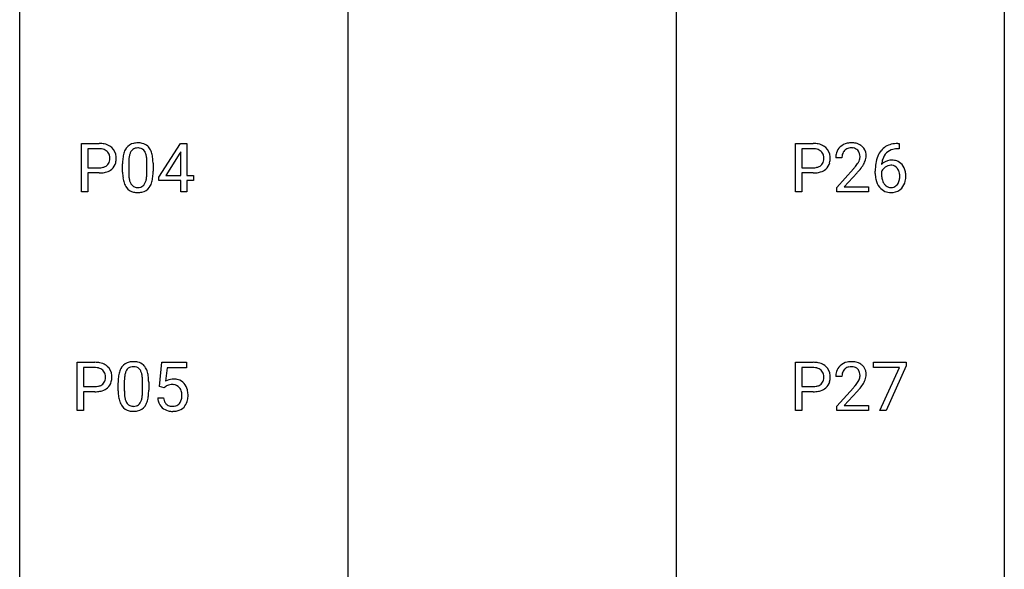
# Model space of a CAD drawing. Extents: x 3 to 27, y -3 to 225.
# Drawn here: x 3 to 27, y 154 to 168 of the extents above; entities that cross this region are included whole.
import ezdxf

# ---------------------------------------------------------------- set-up
doc = ezdxf.new("R2010")
doc.units = 0
doc.layers.add('DEFAULT_255_1_234', color=255, linetype='CONTINUOUS')
doc.layers.add('DEFAULT_255_2_778', color=255, linetype='CONTINUOUS')

msp = doc.modelspace()

# ---------------------------------------------------------------- linework, layer by layer
at = {"layer": 'DEFAULT_255_1_234'}
for p, q in [((4.272, 163.39), (4.272, 164.56)), ((4.272, 164.56), (4.703, 164.56)), ((6.14, 163.749), (6.664, 164.56)), ((6.664, 164.56), (6.822, 164.56)), ((6.822, 164.56), (6.822, 163.783)), ((21.539, 163.39), (21.539, 164.56)), ((21.539, 164.56), (21.971, 164.56)), ((24.019, 164.561), (24.045, 164.561)), ((24.045, 164.561), (24.045, 164.435)), ((4.426, 164.433), (4.426, 163.974)), ((4.712, 164.433), (4.426, 164.433)), ((6.655, 164.324), (6.309, 163.783)), ((6.673, 164.357), (6.655, 164.324)), ((6.673, 163.783), (6.673, 164.357)), ((21.693, 164.433), (21.693, 163.974)), ((21.979, 164.433), (21.693, 164.433)), ((24.045, 164.435), (24.018, 164.435)), ((5.415, 164.104), (5.415, 163.866)), ((5.856, 163.849), (5.856, 164.092)), ((6.005, 164.082), (6.005, 163.889)), ((22.664, 164.215), (22.516, 164.215)), ((4.426, 163.974), (4.703, 163.974)), ((4.702, 163.848), (4.426, 163.848)), ((4.426, 163.848), (4.426, 163.39)), ((5.266, 163.869), (5.266, 164.067)), ((21.693, 163.974), (21.971, 163.974)), ((21.969, 163.848), (21.693, 163.848)), ((21.693, 163.848), (21.693, 163.39)), ((22.538, 163.497), (22.943, 163.947)), ((23.031, 163.851), (22.717, 163.512)), ((23.471, 163.835), (23.471, 163.892)), ((23.62, 163.873), (23.62, 163.818)), ((6.14, 163.662), (6.14, 163.749)), ((6.673, 163.662), (6.14, 163.662)), ((6.309, 163.783), (6.673, 163.783)), ((6.673, 163.39), (6.673, 163.662)), ((6.822, 163.783), (6.984, 163.783)), ((6.984, 163.662), (6.822, 163.662)), ((6.822, 163.662), (6.822, 163.39)), ((6.984, 163.783), (6.984, 163.662)), ((4.426, 163.39), (4.272, 163.39)), ((6.822, 163.39), (6.673, 163.39)), ((21.693, 163.39), (21.539, 163.39)), ((22.538, 163.39), (22.538, 163.497)), ((23.305, 163.39), (22.538, 163.39)), ((22.717, 163.512), (23.305, 163.512)), ((23.305, 163.512), (23.305, 163.39)), ((4.166, 158.099), (4.166, 159.268)), ((4.166, 159.268), (4.598, 159.268)), ((4.321, 159.141), (4.321, 158.683)), ((4.606, 159.141), (4.321, 159.141)), ((6.157, 158.685), (6.217, 159.268)), ((6.217, 159.268), (6.816, 159.268)), ((6.343, 159.131), (6.308, 158.812)), ((6.816, 159.131), (6.343, 159.131)), ((6.816, 159.268), (6.816, 159.131)), ((21.539, 158.099), (21.539, 159.268)), ((21.539, 159.268), (21.971, 159.268)), ((21.693, 159.141), (21.693, 158.683)), ((21.979, 159.141), (21.693, 159.141)), ((23.427, 159.146), (23.427, 159.268)), ((23.427, 159.268), (24.217, 159.268)), ((24.06, 159.146), (23.427, 159.146)), ((23.577, 158.099), (24.06, 159.146)), ((24.217, 159.185), (23.733, 158.099)), ((24.217, 159.268), (24.217, 159.185)), ((22.664, 158.924), (22.516, 158.924)), ((4.321, 158.683), (4.598, 158.683)), ((5.161, 158.577), (5.161, 158.776)), ((5.309, 158.812), (5.309, 158.574)), ((5.75, 158.557), (5.75, 158.801)), ((5.899, 158.79), (5.899, 158.597)), ((6.276, 158.654), (6.157, 158.685)), ((6.316, 158.687), (6.276, 158.654)), ((21.693, 158.683), (21.971, 158.683)), ((22.538, 158.206), (22.943, 158.655)), ((4.596, 158.557), (4.321, 158.557)), ((4.321, 158.557), (4.321, 158.099)), ((6.116, 158.406), (6.256, 158.406)), ((21.969, 158.557), (21.693, 158.557)), ((21.693, 158.557), (21.693, 158.099)), ((23.031, 158.56), (22.717, 158.22)), ((22.538, 158.099), (22.538, 158.206)), ((22.717, 158.22), (23.305, 158.22)), ((23.305, 158.22), (23.305, 158.099)), ((4.321, 158.099), (4.166, 158.099)), ((21.693, 158.099), (21.539, 158.099)), ((23.305, 158.099), (22.538, 158.099)), ((23.733, 158.099), (23.577, 158.099))]:
    msp.add_line(p, q, dxfattribs=at)
for centre, radius, start, end in [((4.708, 163.954), 0.606, 78.8378, 90.3984), ((4.749, 164.156), 0.4, 58.9633, 79.0811), ((5.589, 164.284), 0.286, 101.6441, 144.5142), ((5.631, 164.115), 0.46, 89.5284, 102.582), ((5.639, 164.112), 0.464, 77.0438, 90.5081), ((5.679, 164.276), 0.295, 48.2779, 77.4995), ((21.975, 163.954), 0.606, 78.8378, 90.3984), ((22.016, 164.156), 0.4, 58.9633, 79.0811), ((22.86, 164.222), 0.35, 100.7869, 133.4384), ((22.895, 164.067), 0.508, 89.6605, 101.3704), ((22.902, 164.074), 0.502, 78.2171, 90.413), ((22.937, 164.236), 0.336, 55.9268, 78.4889), ((24.023, 163.857), 0.703, 90.3778, 103.5869), ((4.703, 164.009), 0.424, 87.8575, 88.8), ((4.709, 164.097), 0.336, 75.2762, 88.2915), ((4.739, 164.203), 0.226, 46.8629, 75.6677), ((4.753, 164.22), 0.203, 15.7442, 46.6203), ((4.779, 164.212), 0.336, 48.0198, 58.4472), ((4.788, 164.221), 0.324, 3.3375, 48.1767), ((6.009, 164.123), 0.74, 164.3059, 173.9002), ((5.718, 164.207), 0.437, 148.7922, 164.5684), ((5.623, 164.26), 0.328, 144.5884, 148.1176), ((5.721, 164.219), 0.292, 149.4209, 163.6286), ((5.614, 164.283), 0.168, 105.7981, 149.7388), ((5.633, 164.216), 0.237, 89.3807, 105.6763), ((5.636, 164.191), 0.263, 81.106, 90.2185), ((5.654, 164.279), 0.173, 30.7408, 82.4657), ((5.602, 164.245), 0.236, 24.2871, 31.3936), ((5.484, 164.195), 0.363, 12.0806, 23.8174), ((5.687, 164.289), 0.281, 36.3142, 47.6306), ((5.6, 164.23), 0.386, 18.2932, 35.6769), ((5.346, 164.143), 0.654, 8.0247, 18.5605), ((21.971, 164.009), 0.424, 87.8575, 88.8), ((21.976, 164.097), 0.336, 75.2762, 88.2915), ((22.006, 164.203), 0.226, 46.8629, 75.6677), ((22.021, 164.22), 0.203, 15.7442, 46.6203), ((22.047, 164.212), 0.336, 48.0198, 58.4472), ((22.055, 164.221), 0.324, 3.3375, 48.1767), ((22.923, 164.219), 0.407, 163.2879, 180.5582), ((22.843, 164.241), 0.324, 133.4541, 162.947), ((22.876, 164.247), 0.208, 136.1757, 166.3675), ((22.864, 164.257), 0.192, 129.7279, 135.7542), ((22.871, 164.244), 0.207, 102.1739, 129.2062), ((22.896, 164.141), 0.313, 89.5461, 102.5419), ((22.899, 164.195), 0.259, 82.1602, 90.1506), ((22.912, 164.269), 0.184, 43.4415, 83.1661), ((22.905, 164.261), 0.195, 16.1715, 43.5284), ((22.854, 164.247), 0.248, 359.4866, 15.934), ((22.957, 164.27), 0.297, 47.9292, 55.4054), ((22.967, 164.28), 0.283, 4.3348, 48.0561), ((24.023, 164.056), 0.53, 141.4298, 157.8541), ((23.959, 164.101), 0.451, 102.8716, 140.8565), ((24.001, 164.068), 0.369, 134.5303, 161.6211), ((23.984, 164.079), 0.35, 104.2855, 133.8629), ((24.023, 163.935), 0.5, 90.6001, 104.5147), ((4.768, 164.173), 0.188, 311.7855, 347.2861), ((4.691, 164.203), 0.268, 359.4672, 15.5934), ((4.669, 164.198), 0.289, 346.6893, 0.1059), ((4.594, 164.201), 0.365, 359.6351, 0.0053), ((4.813, 164.163), 0.295, 310.8832, 346.5426), ((4.678, 164.199), 0.435, 346.1878, 0.506), ((4.665, 164.203), 0.448, 359.9478, 4.6829), ((6.461, 164.072), 1.195, 173.7676, 180.2316), ((6.563, 164.094), 1.148, 177.8632, 179.5044), ((6.26, 164.108), 0.844, 172.0259, 178.0703), ((5.93, 164.155), 0.511, 163.3763, 172.1411), ((5.209, 164.134), 0.646, 4.8362, 12.2905), ((4.788, 164.096), 1.068, 359.809, 4.9408), ((4.929, 164.081), 1.075, 1.1274, 8.1718), ((4.606, 164.069), 1.399, 0.5424, 1.3863), ((22.035, 164.173), 0.188, 311.7855, 347.2861), ((21.958, 164.203), 0.268, 359.4672, 15.5934), ((21.937, 164.198), 0.289, 346.6893, 0.1059), ((21.861, 164.201), 0.365, 359.6351, 0.0053), ((22.081, 164.163), 0.295, 310.8832, 346.5426), ((21.945, 164.199), 0.435, 346.1878, 0.506), ((21.932, 164.203), 0.448, 359.9478, 4.6829), ((23.063, 164.215), 0.398, 178.4382, 180.0084), ((22.976, 164.22), 0.312, 165.9093, 178.8684), ((22.515, 164.426), 0.635, 323.8962, 328.6421), ((22.72, 164.299), 0.395, 328.8299, 331.7899), ((22.819, 164.248), 0.282, 331.4255, 352.9365), ((22.833, 164.245), 0.269, 353.2249, 0.0169), ((22.629, 164.373), 0.641, 326.9135, 338.3505), ((22.9, 164.269), 0.35, 337.8914, 358.9968), ((22.858, 164.263), 0.393, 359.9252, 5.5968), ((24.684, 163.899), 1.213, 171.4525, 180.3159), ((24.244, 163.967), 0.768, 157.9803, 171.6247), ((23.852, 163.852), 0.303, 95.8331, 138.9955), ((24.166, 164.01), 0.545, 161.285, 174.2077), ((23.874, 163.725), 0.433, 89.8754, 97.0544), ((23.879, 163.808), 0.349, 71.6408, 90.624), ((23.894, 163.864), 0.292, 39.6368, 71.019), ((4.703, 164.605), 0.757, 269.897, 275.0189), ((4.706, 164.397), 0.423, 269.6593, 279.4154), ((4.726, 164.384), 0.535, 274.685, 287.0245), ((4.732, 164.248), 0.271, 279.205, 294.9901), ((4.761, 164.183), 0.2, 295.2888, 311.2911), ((4.783, 164.205), 0.347, 286.6925, 310.2288), ((6.619, 163.887), 1.353, 180.7449, 181.151), ((6.339, 163.876), 1.072, 180.8976, 188.0056), ((6.456, 163.862), 1.04, 179.7996, 185.246), ((4.67, 163.864), 1.186, 357.5872, 359.2678), ((4.78, 163.884), 1.225, 353.8442, 0.2288), ((21.97, 164.605), 0.757, 269.897, 275.0189), ((21.973, 164.397), 0.423, 269.6593, 279.4154), ((21.993, 164.384), 0.535, 274.685, 287.0245), ((21.999, 164.248), 0.271, 279.205, 294.9901), ((22.028, 164.183), 0.2, 295.2888, 311.2911), ((22.05, 164.205), 0.347, 286.6925, 310.2288), ((21.594, 165.14), 1.801, 318.5132, 320.7828), ((22.123, 164.71), 1.119, 320.7373, 323.9737), ((21.847, 164.945), 1.611, 317.2587, 319.9046), ((22.231, 164.629), 1.115, 319.6473, 327.0958), ((24.125, 163.831), 0.655, 179.6345, 191.7836), ((23.836, 163.796), 0.23, 145.2975, 160.266), ((24.307, 163.991), 0.687, 173.7811, 174.9255), ((23.854, 163.781), 0.252, 124.9745, 144.8959), ((23.849, 163.797), 0.237, 89.8751, 126.2072), ((23.85, 163.799), 0.235, 85.0141, 90.0513), ((23.857, 163.849), 0.184, 36.8251, 85.7416), ((23.815, 163.811), 0.241, 32.3035, 38.0827), ((23.784, 163.794), 0.276, 11.0482, 31.8146), ((23.656, 163.767), 0.407, 359.6214, 11.2839), ((23.83, 163.808), 0.376, 10.6587, 39.9044), ((23.675, 163.775), 0.535, 359.6826, 11.1326), ((5.943, 163.819), 0.673, 187.8816, 198.2347), ((5.695, 163.735), 0.41, 197.9694, 215.2624), ((6.051, 163.824), 0.634, 185.1412, 193.008), ((5.787, 163.761), 0.363, 192.7898, 205.2508), ((5.682, 163.715), 0.248, 205.8005, 211.2538), ((5.557, 163.729), 0.284, 328.6635, 343.3325), ((5.34, 163.796), 0.512, 343.0499, 351.9393), ((4.993, 163.847), 0.862, 351.8069, 357.7959), ((5.543, 163.747), 0.447, 329.2804, 344.7473), ((5.244, 163.832), 0.758, 344.4935, 353.9765), ((23.932, 163.788), 0.456, 191.4116, 218.6078), ((24.144, 163.815), 0.523, 179.6514, 190.2856), ((23.974, 163.783), 0.351, 190.0945, 207.5098), ((23.918, 163.756), 0.288, 207.9583, 216.3251), ((23.798, 163.73), 0.261, 322.6008, 346.5182), ((23.682, 163.759), 0.38, 346.2582, 358.7742), ((23.581, 163.765), 0.482, 358.3755, 0.0098), ((23.838, 163.728), 0.367, 318.141, 347.6119), ((23.671, 163.768), 0.539, 347.2487, 0.4369), ((5.593, 163.667), 0.287, 215.8618, 257.2789), ((5.63, 163.68), 0.185, 210.379, 238.4008), ((5.633, 163.822), 0.447, 256.6229, 270.5104), ((5.628, 163.684), 0.188, 239.6521, 265.9794), ((5.636, 163.752), 0.256, 265.1315, 270.0603), ((5.639, 163.719), 0.224, 269.3315, 287.2178), ((5.64, 163.834), 0.459, 269.5977, 281.6734), ((5.653, 163.669), 0.171, 287.7958, 329.0809), ((5.68, 163.667), 0.288, 280.5801, 324.9173), ((5.642, 163.693), 0.334, 324.9352, 328.616), ((23.844, 163.714), 0.341, 218.1665, 245.8781), ((23.884, 163.729), 0.245, 215.7661, 232.5457), ((23.843, 163.728), 0.354, 246.914, 270.7437), ((23.845, 163.68), 0.183, 232.8005, 270.6606), ((23.85, 163.716), 0.219, 269.3554, 288.4744), ((23.848, 163.831), 0.457, 269.8874, 276.7918), ((23.871, 163.701), 0.325, 275.6342, 317.8248), ((23.859, 163.681), 0.183, 289.1833, 322.9684), ((4.602, 158.662), 0.606, 78.8378, 90.3984), ((4.598, 158.718), 0.424, 87.8575, 88.8), ((4.603, 158.806), 0.336, 75.2762, 88.2915), ((4.633, 158.911), 0.226, 46.8629, 75.6677), ((4.643, 158.864), 0.4, 58.9633, 79.0811), ((4.648, 158.928), 0.203, 15.7442, 46.6203), ((4.674, 158.92), 0.336, 48.0198, 58.4472), ((4.682, 158.929), 0.324, 3.3375, 48.1767), ((5.612, 158.916), 0.437, 148.7922, 164.5684), ((5.517, 158.969), 0.328, 144.5884, 148.1176), ((5.483, 158.993), 0.286, 101.6441, 144.5142), ((5.615, 158.927), 0.292, 149.4209, 163.6286), ((5.508, 158.991), 0.168, 105.7981, 149.7388), ((5.526, 158.824), 0.46, 89.5284, 102.582), ((5.527, 158.925), 0.237, 89.3807, 105.6763), ((5.533, 158.82), 0.464, 77.0438, 90.5081), ((5.53, 158.899), 0.263, 81.106, 90.2185), ((5.548, 158.987), 0.173, 30.7408, 82.4657), ((5.574, 158.984), 0.295, 48.2779, 77.4995), ((5.496, 158.953), 0.236, 24.2871, 31.3936), ((5.581, 158.997), 0.281, 36.3142, 47.6306), ((5.494, 158.938), 0.386, 18.2932, 35.6769), ((21.975, 158.662), 0.606, 78.8378, 90.3984), ((21.971, 158.718), 0.424, 87.8575, 88.8), ((21.976, 158.806), 0.336, 75.2762, 88.2915), ((22.006, 158.911), 0.226, 46.8629, 75.6677), ((22.016, 158.864), 0.4, 58.9633, 79.0811), ((22.021, 158.928), 0.203, 15.7442, 46.6203), ((22.047, 158.92), 0.336, 48.0198, 58.4472), ((22.055, 158.929), 0.324, 3.3375, 48.1767), ((22.843, 158.95), 0.324, 133.4541, 162.947), ((22.86, 158.931), 0.35, 100.7869, 133.4384), ((22.876, 158.955), 0.208, 136.1757, 166.3675), ((22.864, 158.965), 0.192, 129.7279, 135.7542), ((22.871, 158.953), 0.207, 102.1739, 129.2062), ((22.895, 158.776), 0.508, 89.6605, 101.3704), ((22.896, 158.849), 0.313, 89.5461, 102.5419), ((22.902, 158.782), 0.502, 78.2171, 90.413), ((22.899, 158.903), 0.259, 82.1602, 90.1506), ((22.912, 158.977), 0.184, 43.4415, 83.1661), ((22.937, 158.944), 0.336, 55.9268, 78.4889), ((22.905, 158.969), 0.195, 16.1715, 43.5284), ((22.957, 158.978), 0.297, 47.9292, 55.4054), ((22.967, 158.988), 0.283, 4.3348, 48.0561), ((4.662, 158.881), 0.188, 311.7855, 347.2861), ((4.585, 158.912), 0.268, 359.4672, 15.5934), ((4.564, 158.906), 0.289, 346.6893, 0.1059), ((4.488, 158.909), 0.365, 359.6351, 0.0053), ((4.572, 158.907), 0.435, 346.1878, 0.506), ((4.559, 158.911), 0.448, 359.9478, 4.6829), ((6.355, 158.781), 1.195, 173.7676, 180.2316), ((5.904, 158.832), 0.74, 164.3059, 173.9002), ((6.457, 158.802), 1.148, 177.8632, 179.5044), ((6.154, 158.816), 0.844, 172.0259, 178.0703), ((5.824, 158.864), 0.511, 163.3763, 172.1411), ((5.378, 158.903), 0.363, 12.0806, 23.8174), ((5.103, 158.842), 0.646, 4.8362, 12.2905), ((4.682, 158.804), 1.068, 359.809, 4.9408), ((5.24, 158.851), 0.654, 8.0247, 18.5605), ((4.823, 158.79), 1.075, 1.1274, 8.1718), ((6.493, 158.494), 0.368, 93.7182, 120.2539), ((6.503, 158.413), 0.449, 89.966, 94.2496), ((6.507, 158.472), 0.39, 73.8043, 90.5586), ((6.53, 158.558), 0.302, 41.3071, 73.543), ((22.035, 158.881), 0.188, 311.7855, 347.2861), ((21.958, 158.912), 0.268, 359.4672, 15.5934), ((21.937, 158.906), 0.289, 346.6893, 0.1059), ((21.861, 158.909), 0.365, 359.6351, 0.0053), ((21.945, 158.907), 0.435, 346.1878, 0.506), ((21.932, 158.911), 0.448, 359.9478, 4.6829), ((22.923, 158.928), 0.407, 163.2879, 180.5582), ((23.063, 158.924), 0.398, 178.4382, 180.0084), ((22.976, 158.928), 0.312, 165.9093, 178.8684), ((22.819, 158.956), 0.282, 331.4255, 352.9365), ((22.854, 158.955), 0.248, 359.4866, 15.934), ((22.833, 158.953), 0.269, 353.2249, 0.0169), ((22.629, 159.082), 0.641, 326.9135, 338.3505), ((22.9, 158.977), 0.35, 337.8914, 358.9968), ((22.858, 158.971), 0.393, 359.9252, 5.5968), ((4.6, 159.105), 0.423, 269.6593, 279.4154), ((4.626, 158.956), 0.271, 279.205, 294.9901), ((4.655, 158.891), 0.2, 295.2888, 311.2911), ((4.677, 158.913), 0.347, 286.6925, 310.2288), ((4.708, 158.872), 0.295, 310.8832, 346.5426), ((4.674, 158.593), 1.225, 353.8442, 0.2288), ((4.5, 158.777), 1.399, 0.5424, 1.3863), ((6.423, 158.546), 0.176, 114.1951, 127.3641), ((6.446, 158.492), 0.235, 98.9831, 113.8909), ((6.466, 158.369), 0.36, 89.6805, 99.1614), ((6.469, 158.436), 0.293, 84.6958, 90.0676), ((6.481, 158.518), 0.211, 41.785, 85.9893), ((6.458, 158.498), 0.241, 12.649, 41.6081), ((6.488, 158.522), 0.356, 13.5076, 41.2174), ((6.324, 158.479), 0.526, 1.1331, 13.8829), ((21.973, 159.105), 0.423, 269.6593, 279.4154), ((21.999, 158.956), 0.271, 279.205, 294.9901), ((22.028, 158.891), 0.2, 295.2888, 311.2911), ((22.05, 158.913), 0.347, 286.6925, 310.2288), ((22.081, 158.872), 0.295, 310.8832, 346.5426), ((21.594, 159.848), 1.801, 318.5132, 320.7828), ((22.123, 159.418), 1.119, 320.7373, 323.9737), ((22.515, 159.134), 0.635, 323.8962, 328.6421), ((21.847, 159.653), 1.611, 317.2587, 319.9046), ((22.72, 159.008), 0.395, 328.8299, 331.7899), ((22.231, 159.337), 1.115, 319.6473, 327.0958), ((4.597, 159.313), 0.757, 269.897, 275.0189), ((4.62, 159.092), 0.535, 274.685, 287.0245), ((6.513, 158.595), 1.353, 180.7449, 181.151), ((6.233, 158.585), 1.072, 180.8976, 188.0056), ((5.837, 158.527), 0.673, 187.8816, 198.2347), ((6.35, 158.571), 1.04, 179.7996, 185.246), ((5.945, 158.532), 0.634, 185.1412, 193.008), ((5.681, 158.47), 0.363, 192.7898, 205.2508), ((5.452, 158.437), 0.284, 328.6635, 343.3325), ((5.234, 158.505), 0.512, 343.0499, 351.9393), ((4.888, 158.556), 0.862, 351.8069, 357.7959), ((4.564, 158.572), 1.186, 357.5872, 359.2678), ((5.138, 158.541), 0.758, 344.4935, 353.9765), ((6.563, 158.445), 0.449, 184.9247, 194.4976), ((6.582, 158.448), 0.329, 187.3601, 198.6733), ((6.459, 158.425), 0.237, 320.6713, 344.5442), ((6.344, 158.459), 0.358, 344.2412, 356.7357), ((6.352, 158.472), 0.35, 359.5577, 12.9535), ((6.219, 158.469), 0.483, 356.3549, 0.05), ((6.486, 158.428), 0.36, 323.673, 348.1673), ((6.311, 158.467), 0.54, 347.8572, 0.4293), ((6.183, 158.471), 0.667, 359.9919, 1.5443), ((21.97, 159.313), 0.757, 269.897, 275.0189), ((21.993, 159.092), 0.535, 274.685, 287.0245), ((5.589, 158.444), 0.41, 197.9694, 215.2624), ((5.487, 158.375), 0.287, 215.8618, 257.2789), ((5.576, 158.423), 0.248, 205.8005, 211.2538), ((5.524, 158.388), 0.185, 210.379, 238.4008), ((5.522, 158.393), 0.188, 239.6521, 265.9794), ((5.531, 158.46), 0.256, 265.1315, 270.0603), ((5.534, 158.427), 0.224, 269.3315, 287.2178), ((5.547, 158.377), 0.171, 287.7958, 329.0809), ((5.574, 158.375), 0.288, 280.5801, 324.9173), ((5.537, 158.401), 0.334, 324.9352, 328.616), ((5.437, 158.456), 0.447, 329.2804, 344.7473), ((6.439, 158.409), 0.32, 193.7537, 228.5271), ((6.447, 158.42), 0.334, 228.9024, 256.3314), ((6.477, 158.412), 0.218, 198.4452, 217.7945), ((6.448, 158.391), 0.182, 218.2887, 228.5612), ((6.458, 158.404), 0.198, 228.9655, 258.1235), ((6.478, 158.492), 0.288, 257.7258, 270.4014), ((6.483, 158.448), 0.244, 269.4204, 286.4209), ((6.498, 158.394), 0.188, 286.7251, 320.6004), ((6.521, 158.406), 0.319, 281.8396, 316.5458), ((6.515, 158.41), 0.326, 316.8171, 323.1493), ((5.527, 158.53), 0.447, 256.6229, 270.5104), ((5.534, 158.542), 0.459, 269.5977, 281.6734), ((6.477, 158.54), 0.458, 256.2427, 270.4486), ((6.484, 158.562), 0.479, 269.577, 282.4215)]:
    msp.add_arc(centre, radius, start, end, dxfattribs=at)
at = {"layer": 'DEFAULT_255_2_778'}
for p, q in [((2.779, -1.984), (2.779, 223.97)), ((26.591, 223.97), (26.591, -1.984)), ((10.716, 211.534), (10.716, 113.639)), ((18.654, 211.534), (18.654, 110.993))]:
    msp.add_line(p, q, dxfattribs=at)

doc.saveas('drawing.dxf')
